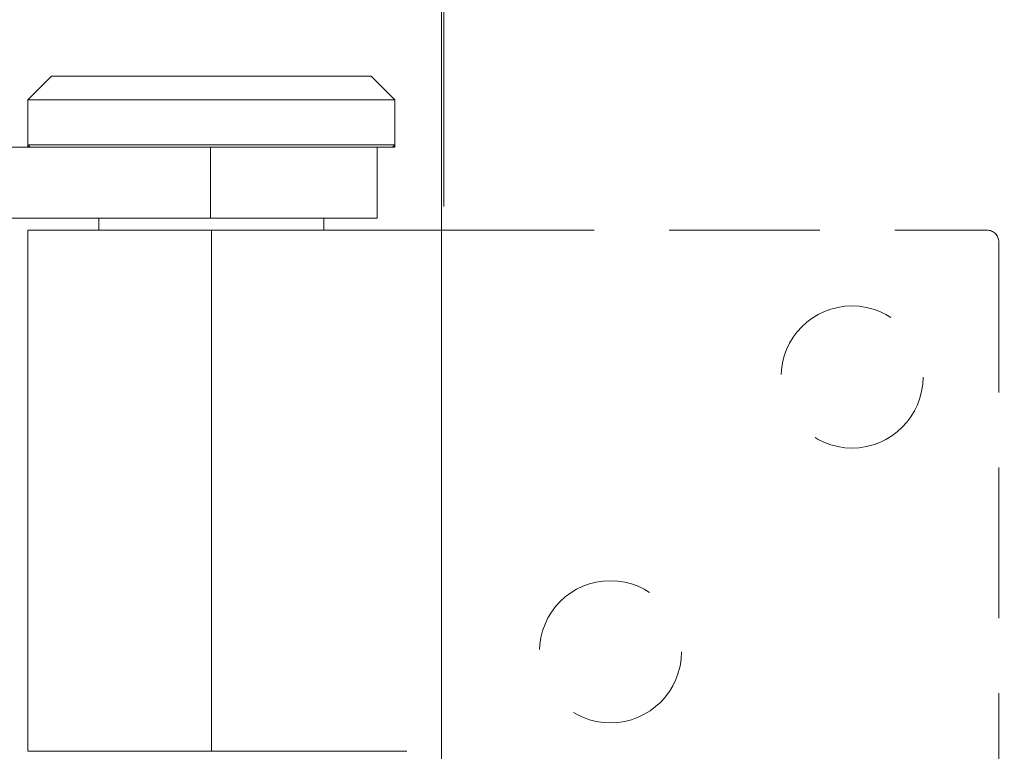
# Model space of a CAD drawing. Units: millimetres. Extents: x 1959 to 2839, y 93 to 1508.
# Drawn here: x 2669 to 2711, y 866 to 897 of the extents above; entities that cross this region are included whole.
import ezdxf

# ---------------------------------------------------------------- set-up
doc = ezdxf.new("R2010")
doc.units = ezdxf.units.MM
doc.linetypes.add('HIDDEN', pattern=[9.525, 6.35, -3.175])
doc.layers.get('Defpoints').update_dxf_attribs({"lineweight": 9})
for name, color, linetype, lineweight in [('Dims', 7, 'Continuous', 9), ('Door', 250, 'Continuous', 9), ('SF7', 250, 'Continuous', 9), ('twinbolt', 250, 'Continuous', 9)]:
    doc.layers.add(name, color=color, linetype=linetype, lineweight=lineweight)
doc.styles.get("Standard").update_dxf_attribs({"font": 'arial.ttf'})
doc.dimstyles.new('AM_ISO$0', dxfattribs={"dimtxt": 3.5, "dimasz": 3.5, "dimexe": 1, "dimexo": 1, "dimgap": 1.5, "dimtad": 1, "dimdsep": 46, "dimtxsty": 'Standard', "dimcen": 0, "dimclrd": 256, "dimclre": 256, "dimclrt": 140, "dimadec": 0, "dimazin": 2, "dimtp": 0.1, "dimtm": 0.1, "dimtfac": 0.71, "dimtdec": 3, "dimtmove": 0, "dimatfit": 3, "dimfxl": 1, "dimlwd": -1, "dimlwe": -1, "dimarcsym": 0})

# ---------------------------------------------------------------- blocks, each defined once
blk = doc.blocks.new('*D7')
at = {"layer": 'Defpoints', "color": 0}
for p in [(2711.063, 971.139), (2711.063, 906.103), (2687.162, 888.385)]:
    blk.add_point(p, dxfattribs=at)
at = {"layer": 'Dims', "linetype": 'ByBlock'}
for p, q in [((2687.162, 889.385), (2687.162, 972.139)), ((2711.063, 907.103), (2711.063, 972.139)), ((2675.162, 971.139), (2629.401, 971.139)), ((2711.063, 971.139), (2687.162, 971.139)), ((2723.063, 971.139), (2735.063, 971.139))]:
    blk.add_line(p, q, dxfattribs=at)
at = {"layer": 'Dims'}
for points in [[(2675.162, 973.139), (2675.162, 969.139), (2687.162, 971.139)], [(2723.063, 973.139), (2723.063, 969.139), (2711.063, 971.139)]]:
    blk.add_solid(points, dxfattribs=at)
at = {"layer": 'Dims', "color": 7, "insert": (2639.628, 979.159), "char_height": 10, "attachment_point": 5}
blk.add_mtext('24', dxfattribs=at)

msp = doc.modelspace()

# ---------------------------------------------------------------- linework, layer by layer
at = {"layer": 'Door'}
msp.add_lwpolyline([(2743.063, 759.729), (2743.063, 1196.325), (2687.063, 1196.325), (2687.063, 738.693)], dxfattribs=at)
at = {"layer": 'SF7'}
for p, q in [((2670.603, 894.885), (2669.603, 893.885)), ((2670.603, 894.885), (2684.103, 894.885)), ((2684.103, 894.885), (2685.103, 893.885)), ((2685.103, 893.885), (2669.603, 893.885)), ((2669.603, 893.885), (2669.603, 891.985)), ((2685.103, 893.885), (2685.103, 891.985)), ((2673.864, 891.885), (2668.597, 891.885)), ((2669.603, 891.985), (2685.103, 891.985)), ((2669.703, 891.885), (2669.603, 891.985)), ((2669.603, 891.885), (2669.603, 891.985)), ((2685.003, 891.885), (2673.864, 891.885)), ((2677.309, 891.885), (2677.309, 888.885)), ((2684.353, 891.885), (2684.353, 888.885)), ((2685.003, 891.885), (2685.103, 891.985)), ((2685.003, 891.885), (2685.103, 891.885)), ((2685.103, 891.885), (2685.103, 891.985)), ((2668.597, 888.885), (2677.309, 888.885)), ((2672.603, 888.385), (2672.603, 888.885)), ((2677.309, 888.885), (2684.353, 888.885)), ((2682.103, 888.385), (2682.103, 888.885)), ((2669.603, 888.385), (2677.353, 888.385)), ((2669.603, 866.385), (2669.603, 888.385)), ((2687.162, 888.385), (2677.353, 888.385)), ((2677.353, 866.385), (2677.353, 888.385)), ((2677.353, 866.385), (2669.603, 866.385)), ((2677.353, 866.385), (2685.603, 866.385))]:
    msp.add_line(p, q, dxfattribs=at)
at = {"layer": 'twinbolt', "linetype": 'HIDDEN'}
for p, q in [((2687.162, 888.385), (2710.103, 888.385)), ((2710.603, 887.885), (2710.603, 864.885))]:
    msp.add_line(p, q, dxfattribs=at)
for centre in [(2704.403, 882.185), (2694.203, 870.585)]:
    msp.add_circle(centre, 3, dxfattribs=at)
msp.add_arc((2710.103, 887.885), 0.5, 0, 90, dxfattribs=at)

# ---------------------------------------------------------------- dimensions: what is measured, and where the dimension line sits
at = {"layer": 'Dims', "color": 7}
dim = msp.add_linear_dim(base=(2711.063, 971.139), p1=(2687.162, 888.385), p2=(2711.063, 906.103), dimstyle='AM_ISO$0', override={"dimtxt": 10, "dimasz": 12, "dimgap": 3, "dimdec": 0, "dimclrt": 7}, dxfattribs=at)
dim.commit()
dim.dimension.update_dxf_attribs({"geometry": '*D7', "text_midpoint": (2639.628, 971.139), "dimtype": 160})

doc.saveas('drawing.dxf')
